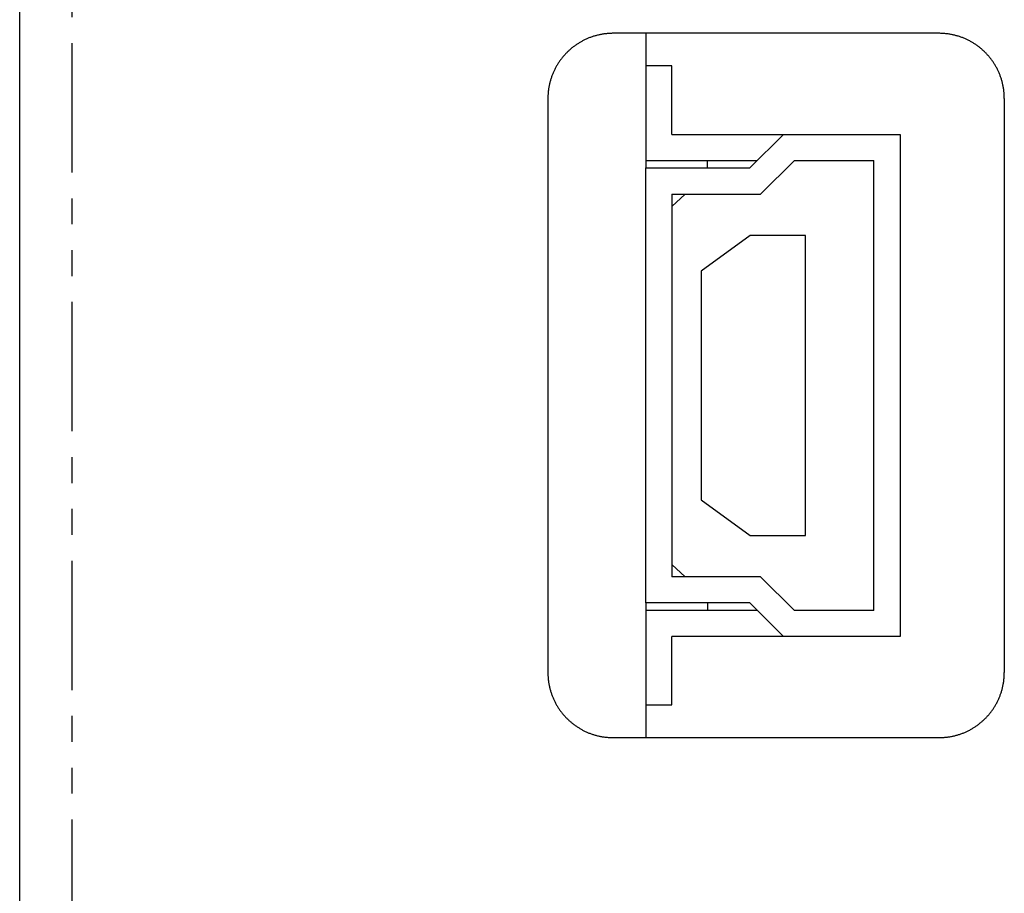
# Model space of a CAD drawing. Extents: x 165 to 437, y 99 to 231.
# Drawn here: x 165 to 180, y 184 to 198 of the extents above; entities that cross this region are included whole.
import ezdxf

# ---------------------------------------------------------------- set-up
doc = ezdxf.new("R2010")
doc.units = 0
doc.linetypes.add('AI-LINETYPE-303', pattern=[3.96875, 1.984375, -0.396875, 0.396875, -0.396875, 0.396875, -0.396875])
doc.layers.get('0').update_dxf_attribs({"linetype": 'CONTINUOUS'})

# ---------------------------------------------------------------- blocks, each defined once
blk = doc.blocks.new('BLOCK_728')
at = {"color": 7}
blk.add_lwpolyline([(-27.646, 187.558), (-26.286, 187.558)], dxfattribs=at)
blk = doc.blocks.new('BLOCK_729')
at = {"color": 7}
blk.add_lwpolyline([(-27.646, 187.558), (-27.646, 181.688)], dxfattribs=at)
blk = doc.blocks.new('BLOCK_730')
at = {"color": 7}
blk.add_lwpolyline([(-26.286, 181.688), (-27.646, 181.688)], dxfattribs=at)
blk = doc.blocks.new('BLOCK_731')
at = {"color": 7}
blk.add_lwpolyline([(-25.766, 181.173), (-26.286, 181.688)], dxfattribs=at)
blk = doc.blocks.new('BLOCK_732')
at = {"color": 7}
blk.add_lwpolyline([(-24.546, 181.173), (-25.766, 181.173)], dxfattribs=at)
blk = doc.blocks.new('BLOCK_733')
at = {"color": 7}
blk.add_lwpolyline([(-24.546, 181.173), (-24.546, 188.073)], dxfattribs=at)
blk = doc.blocks.new('BLOCK_734')
at = {"color": 7}
blk.add_lwpolyline([(-25.766, 188.073), (-24.546, 188.073)], dxfattribs=at)
blk = doc.blocks.new('BLOCK_735')
at = {"color": 7}
blk.add_lwpolyline([(-26.286, 187.558), (-25.766, 188.073)], dxfattribs=at)
blk = doc.blocks.new('BLOCK_736')
at = {"color": 7}
blk.add_lwpolyline([(-26.451, 187.958), (-25.931, 188.473)], dxfattribs=at)
blk = doc.blocks.new('BLOCK_737')
at = {"color": 7}
blk.add_lwpolyline([(-25.931, 188.473), (-24.146, 188.473)], dxfattribs=at)
blk = doc.blocks.new('BLOCK_738')
at = {"color": 7}
blk.add_lwpolyline([(-24.146, 188.473), (-24.146, 180.773)], dxfattribs=at)
blk = doc.blocks.new('BLOCK_739')
at = {"color": 7}
blk.add_lwpolyline([(-24.146, 180.773), (-25.931, 180.773)], dxfattribs=at)
blk = doc.blocks.new('BLOCK_740')
at = {"color": 7}
blk.add_lwpolyline([(-25.931, 180.773), (-26.451, 181.288)], dxfattribs=at)
blk = doc.blocks.new('BLOCK_741')
at = {"color": 7}
blk.add_lwpolyline([(-26.451, 181.288), (-28.046, 181.288)], dxfattribs=at)
blk = doc.blocks.new('BLOCK_742')
at = {"color": 7}
blk.add_lwpolyline([(-28.046, 181.288), (-28.046, 187.958)], dxfattribs=at)
blk = doc.blocks.new('BLOCK_743')
at = {"color": 7}
blk.add_lwpolyline([(-28.046, 187.958), (-26.451, 187.958)], dxfattribs=at)
blk = doc.blocks.new('BLOCK_744')
at = {"color": 7}
blk.add_lwpolyline([(-26.446, 182.323), (-25.596, 182.323)], dxfattribs=at)
blk = doc.blocks.new('BLOCK_745')
at = {"color": 7}
blk.add_lwpolyline([(-27.196, 182.868), (-26.446, 182.323)], dxfattribs=at)
blk = doc.blocks.new('BLOCK_746')
at = {"color": 7}
blk.add_lwpolyline([(-27.196, 186.378), (-27.196, 182.868)], dxfattribs=at)
blk = doc.blocks.new('BLOCK_747')
at = {"color": 7}
blk.add_lwpolyline([(-25.596, 182.323), (-25.596, 186.923)], dxfattribs=at)
blk = doc.blocks.new('BLOCK_748')
at = {"color": 7}
blk.add_lwpolyline([(-25.596, 186.923), (-26.446, 186.923)], dxfattribs=at)
blk = doc.blocks.new('BLOCK_749')
at = {"color": 7}
blk.add_lwpolyline([(-26.446, 186.923), (-27.196, 186.378)], dxfattribs=at)
blk = doc.blocks.new('BLOCK_750')
at = {"color": 7}
blk.add_lwpolyline([(-28.046, 188.073), (-27.096, 188.073)], dxfattribs=at)
blk = doc.blocks.new('BLOCK_751')
at = {"color": 7}
blk.add_lwpolyline([(-27.096, 187.958), (-27.096, 188.073)], dxfattribs=at)
blk = doc.blocks.new('BLOCK_752')
at = {"color": 7}
blk.add_lwpolyline([(-27.646, 187.368), (-27.44, 187.558)], dxfattribs=at)
blk = doc.blocks.new('BLOCK_753')
at = {"color": 7}
blk.add_lwpolyline([(-27.646, 181.877), (-27.44, 181.688)], dxfattribs=at)
blk = doc.blocks.new('BLOCK_754')
at = {"color": 7}
blk.add_lwpolyline([(-27.096, 181.288), (-27.096, 181.173)], dxfattribs=at)
blk = doc.blocks.new('BLOCK_755')
at = {"color": 7}
blk.add_lwpolyline([(-27.096, 181.173), (-28.046, 181.173)], dxfattribs=at)
blk = doc.blocks.new('BLOCK_756')
at = {"color": 7}
blk.add_lwpolyline([(-27.646, 189.523), (-28.046, 189.523)], dxfattribs=at)
blk = doc.blocks.new('BLOCK_757')
at = {"color": 7}
blk.add_lwpolyline([(-27.646, 188.473), (-27.646, 189.523)], dxfattribs=at)
blk = doc.blocks.new('BLOCK_758')
at = {"color": 7}
blk.add_lwpolyline([(-27.096, 188.073), (-26.335, 188.073)], dxfattribs=at)
blk = doc.blocks.new('BLOCK_759')
at = {"color": 7}
blk.add_lwpolyline([(-27.646, 188.473), (-25.931, 188.473)], dxfattribs=at)
blk = doc.blocks.new('BLOCK_760')
at = {"color": 7}
blk.add_lwpolyline([(-28.046, 179.723), (-27.646, 179.723)], dxfattribs=at)
blk = doc.blocks.new('BLOCK_761')
at = {"color": 7}
blk.add_lwpolyline([(-27.646, 179.723), (-27.646, 180.773)], dxfattribs=at)
blk = doc.blocks.new('BLOCK_762')
at = {"color": 7}
blk.add_lwpolyline([(-26.335, 181.173), (-27.096, 181.173)], dxfattribs=at)
blk = doc.blocks.new('BLOCK_763')
at = {"color": 7}
blk.add_lwpolyline([(-25.931, 180.773), (-27.646, 180.773)], dxfattribs=at)
blk = doc.blocks.new('BLOCK_860')
at = {"color": 7}
blk.add_lwpolyline([(-28.046, 190.023), (-28.046, 187.958)], dxfattribs=at)
blk = doc.blocks.new('BLOCK_861')
at = {"color": 7}
blk.add_lwpolyline([(-28.046, 181.288), (-28.046, 179.223)], dxfattribs=at)
blk = doc.blocks.new('BLOCK_980')
at = {"color": 7}
blk.add_polyline3d([(-29.5464, 180.223, 0), (-29.5464, 180.21, 0), (-29.5461, 180.197, 0), (-29.5457, 180.184, 0), (-29.5451, 180.171, 0), (-29.5444, 180.158, 0), (-29.5435, 180.145, 0), (-29.5424, 180.132, 0), (-29.5412, 180.12, 0), (-29.5398, 180.107, 0), (-29.5383, 180.094, 0), (-29.5366, 180.082, 0), (-29.5347, 180.069, 0), (-29.5327, 180.057, 0), (-29.5306, 180.044, 0), (-29.5283, 180.032, 0), (-29.5258, 180.02, 0), (-29.5232, 180.007, 0), (-29.5204, 179.995, 0), (-29.5175, 179.983, 0), (-29.5145, 179.971, 0), (-29.5113, 179.959, 0), (-29.5079, 179.947, 0), (-29.5044, 179.935, 0), (-29.5008, 179.923, 0), (-29.497, 179.911, 0), (-29.4931, 179.899, 0), (-29.489, 179.888, 0), (-29.4848, 179.876, 0), (-29.4805, 179.865, 0), (-29.476, 179.853, 0), (-29.4714, 179.842, 0), (-29.4667, 179.831, 0), (-29.4618, 179.819, 0), (-29.4568, 179.808, 0), (-29.4516, 179.797, 0), (-29.4463, 179.786, 0), (-29.4409, 179.775, 0), (-29.4354, 179.764, 0), (-29.4297, 179.753, 0), (-29.4239, 179.743, 0), (-29.418, 179.732, 0), (-29.4119, 179.721, 0), (-29.4058, 179.711, 0), (-29.3995, 179.7, 0), (-29.3931, 179.69, 0), (-29.3865, 179.68, 0), (-29.3799, 179.67, 0), (-29.3731, 179.66, 0), (-29.3662, 179.65, 0), (-29.3592, 179.64, 0), (-29.3521, 179.63, 0), (-29.3448, 179.62, 0), (-29.3375, 179.611, 0), (-29.33, 179.601, 0), (-29.3224, 179.592, 0), (-29.3147, 179.582, 0), (-29.3069, 179.573, 0), (-29.299, 179.564, 0), (-29.291, 179.555, 0), (-29.2828, 179.546, 0), (-29.2746, 179.537, 0), (-29.2662, 179.528, 0), (-29.2578, 179.52, 0), (-29.2493, 179.511, 0), (-29.2406, 179.503, 0), (-29.2318, 179.494, 0), (-29.223, 179.486, 0), (-29.214, 179.478, 0), (-29.205, 179.47, 0), (-29.1958, 179.462, 0), (-29.1866, 179.454, 0), (-29.1773, 179.447, 0), (-29.1678, 179.439, 0), (-29.1583, 179.432, 0), (-29.1487, 179.424, 0), (-29.139, 179.417, 0), (-29.1292, 179.41, 0), (-29.1193, 179.403, 0), (-29.1093, 179.396, 0), (-29.0992, 179.389, 0), (-29.0891, 179.383, 0), (-29.0789, 179.376, 0), (-29.0685, 179.37, 0), (-29.0581, 179.363, 0), (-29.0476, 179.357, 0), (-29.0371, 179.351, 0), (-29.0264, 179.345, 0), (-29.0157, 179.339, 0), (-29.0049, 179.334, 0), (-28.994, 179.328, 0), (-28.9831, 179.323, 0), (-28.972, 179.317, 0), (-28.9609, 179.312, 0), (-28.9498, 179.307, 0), (-28.9385, 179.302, 0), (-28.9272, 179.298, 0), (-28.9158, 179.293, 0), (-28.9043, 179.289, 0), (-28.8928, 179.284, 0), (-28.8812, 179.28, 0), (-28.8695, 179.276, 0), (-28.8578, 179.272, 0), (-28.846, 179.268, 0), (-28.8342, 179.265, 0), (-28.8223, 179.261, 0), (-28.8103, 179.258, 0), (-28.7982, 179.255, 0), (-28.7861, 179.252, 0), (-28.774, 179.249, 0), (-28.7618, 179.246, 0), (-28.7495, 179.243, 0), (-28.7372, 179.241, 0), (-28.7248, 179.238, 0), (-28.7124, 179.236, 0), (-28.6999, 179.234, 0), (-28.6874, 179.232, 0), (-28.6748, 179.231, 0), (-28.6622, 179.229, 0), (-28.6495, 179.228, 0), (-28.6367, 179.227, 0), (-28.624, 179.226, 0), (-28.6112, 179.225, 0), (-28.5983, 179.224, 0), (-28.5854, 179.223, 0), (-28.5724, 179.223, 0), (-28.5595, 179.223, 0), (-28.5464, 179.223, 0)], dxfattribs=at)
blk = doc.blocks.new('BLOCK_981')
at = {"color": 7}
blk.add_lwpolyline([(-28.546, 179.223), (-23.546, 179.223)], dxfattribs=at)
blk = doc.blocks.new('BLOCK_982')
at = {"color": 7}
blk.add_polyline3d([(-23.5464, 179.223, 0), (-23.5334, 179.223, 0), (-23.5204, 179.223, 0), (-23.5075, 179.223, 0), (-23.4946, 179.224, 0), (-23.4817, 179.225, 0), (-23.4689, 179.226, 0), (-23.4561, 179.227, 0), (-23.4434, 179.228, 0), (-23.4307, 179.229, 0), (-23.4181, 179.231, 0), (-23.4055, 179.232, 0), (-23.393, 179.234, 0), (-23.3805, 179.236, 0), (-23.3681, 179.238, 0), (-23.3557, 179.241, 0), (-23.3434, 179.243, 0), (-23.3311, 179.246, 0), (-23.3189, 179.249, 0), (-23.3067, 179.252, 0), (-23.2946, 179.255, 0), (-23.2826, 179.258, 0), (-23.2706, 179.261, 0), (-23.2587, 179.265, 0), (-23.2468, 179.268, 0), (-23.2351, 179.272, 0), (-23.2233, 179.276, 0), (-23.2117, 179.28, 0), (-23.2001, 179.284, 0), (-23.1885, 179.289, 0), (-23.1771, 179.293, 0), (-23.1657, 179.298, 0), (-23.1544, 179.302, 0), (-23.1431, 179.307, 0), (-23.1319, 179.312, 0), (-23.1208, 179.317, 0), (-23.1098, 179.323, 0), (-23.0988, 179.328, 0), (-23.088, 179.334, 0), (-23.0772, 179.339, 0), (-23.0664, 179.345, 0), (-23.0558, 179.351, 0), (-23.0452, 179.357, 0), (-23.0347, 179.363, 0), (-23.0243, 179.37, 0), (-23.014, 179.376, 0), (-23.0038, 179.383, 0), (-22.9936, 179.389, 0), (-22.9836, 179.396, 0), (-22.9736, 179.403, 0), (-22.9637, 179.41, 0), (-22.9539, 179.417, 0), (-22.9442, 179.424, 0), (-22.9346, 179.432, 0), (-22.925, 179.439, 0), (-22.9156, 179.447, 0), (-22.9063, 179.454, 0), (-22.897, 179.462, 0), (-22.8879, 179.47, 0), (-22.8788, 179.478, 0), (-22.8699, 179.486, 0), (-22.861, 179.494, 0), (-22.8523, 179.503, 0), (-22.8436, 179.511, 0), (-22.8351, 179.52, 0), (-22.8266, 179.528, 0), (-22.8183, 179.537, 0), (-22.81, 179.546, 0), (-22.8019, 179.555, 0), (-22.7939, 179.564, 0), (-22.786, 179.573, 0), (-22.7782, 179.582, 0), (-22.7705, 179.592, 0), (-22.7629, 179.601, 0), (-22.7554, 179.611, 0), (-22.7481, 179.62, 0), (-22.7408, 179.63, 0), (-22.7337, 179.64, 0), (-22.7267, 179.65, 0), (-22.7198, 179.66, 0), (-22.713, 179.67, 0), (-22.7063, 179.68, 0), (-22.6998, 179.69, 0), (-22.6934, 179.7, 0), (-22.6871, 179.711, 0), (-22.6809, 179.721, 0), (-22.6749, 179.732, 0), (-22.669, 179.743, 0), (-22.6632, 179.753, 0), (-22.6575, 179.764, 0), (-22.652, 179.775, 0), (-22.6465, 179.786, 0), (-22.6413, 179.797, 0), (-22.6361, 179.808, 0), (-22.6311, 179.819, 0), (-22.6262, 179.831, 0), (-22.6215, 179.842, 0), (-22.6169, 179.853, 0), (-22.6124, 179.865, 0), (-22.608, 179.876, 0), (-22.6038, 179.888, 0), (-22.5998, 179.899, 0), (-22.5959, 179.911, 0), (-22.5921, 179.923, 0), (-22.5884, 179.935, 0), (-22.585, 179.947, 0), (-22.5816, 179.959, 0), (-22.5784, 179.971, 0), (-22.5753, 179.983, 0), (-22.5724, 179.995, 0), (-22.5697, 180.007, 0), (-22.5671, 180.02, 0), (-22.5646, 180.032, 0), (-22.5623, 180.044, 0), (-22.5601, 180.057, 0), (-22.5581, 180.069, 0), (-22.5563, 180.082, 0), (-22.5546, 180.094, 0), (-22.5531, 180.107, 0), (-22.5517, 180.12, 0), (-22.5505, 180.132, 0), (-22.5494, 180.145, 0), (-22.5485, 180.158, 0), (-22.5478, 180.171, 0), (-22.5472, 180.184, 0), (-22.5468, 180.197, 0), (-22.5465, 180.21, 0), (-22.5464, 180.223, 0)], dxfattribs=at)
blk = doc.blocks.new('BLOCK_983')
at = {"color": 7}
blk.add_lwpolyline([(-22.546, 180.223), (-22.546, 189.023)], dxfattribs=at)
blk = doc.blocks.new('BLOCK_984')
at = {"color": 7}
blk.add_polyline3d([(-22.5464, 189.023, 0), (-22.5465, 189.036, 0), (-22.5468, 189.049, 0), (-22.5472, 189.062, 0), (-22.5478, 189.074, 0), (-22.5485, 189.087, 0), (-22.5494, 189.1, 0), (-22.5505, 189.113, 0), (-22.5517, 189.126, 0), (-22.5531, 189.138, 0), (-22.5546, 189.151, 0), (-22.5563, 189.164, 0), (-22.5581, 189.176, 0), (-22.5601, 189.189, 0), (-22.5623, 189.201, 0), (-22.5646, 189.213, 0), (-22.5671, 189.226, 0), (-22.5697, 189.238, 0), (-22.5724, 189.25, 0), (-22.5753, 189.262, 0), (-22.5784, 189.274, 0), (-22.5816, 189.286, 0), (-22.585, 189.298, 0), (-22.5884, 189.31, 0), (-22.5921, 189.322, 0), (-22.5959, 189.334, 0), (-22.5998, 189.346, 0), (-22.6038, 189.357, 0), (-22.608, 189.369, 0), (-22.6124, 189.38, 0), (-22.6169, 189.392, 0), (-22.6215, 189.403, 0), (-22.6262, 189.415, 0), (-22.6311, 189.426, 0), (-22.6361, 189.437, 0), (-22.6413, 189.448, 0), (-22.6465, 189.459, 0), (-22.652, 189.47, 0), (-22.6575, 189.481, 0), (-22.6632, 189.492, 0), (-22.669, 189.503, 0), (-22.6749, 189.513, 0), (-22.6809, 189.524, 0), (-22.6871, 189.534, 0), (-22.6934, 189.545, 0), (-22.6998, 189.555, 0), (-22.7063, 189.565, 0), (-22.713, 189.575, 0), (-22.7198, 189.585, 0), (-22.7267, 189.595, 0), (-22.7337, 189.605, 0), (-22.7408, 189.615, 0), (-22.7481, 189.625, 0), (-22.7554, 189.634, 0), (-22.7629, 189.644, 0), (-22.7705, 189.653, 0), (-22.7782, 189.663, 0), (-22.786, 189.672, 0), (-22.7939, 189.681, 0), (-22.8019, 189.69, 0), (-22.81, 189.699, 0), (-22.8183, 189.708, 0), (-22.8266, 189.717, 0), (-22.8351, 189.725, 0), (-22.8436, 189.734, 0), (-22.8523, 189.742, 0), (-22.861, 189.751, 0), (-22.8699, 189.759, 0), (-22.8788, 189.767, 0), (-22.8879, 189.775, 0), (-22.897, 189.783, 0), (-22.9063, 189.791, 0), (-22.9156, 189.799, 0), (-22.925, 189.806, 0), (-22.9346, 189.814, 0), (-22.9442, 189.821, 0), (-22.9539, 189.828, 0), (-22.9637, 189.835, 0), (-22.9736, 189.842, 0), (-22.9836, 189.849, 0), (-22.9936, 189.856, 0), (-23.0038, 189.863, 0), (-23.014, 189.869, 0), (-23.0243, 189.876, 0), (-23.0347, 189.882, 0), (-23.0452, 189.888, 0), (-23.0558, 189.894, 0), (-23.0664, 189.9, 0), (-23.0772, 189.906, 0), (-23.088, 189.912, 0), (-23.0988, 189.917, 0), (-23.1098, 189.922, 0), (-23.1208, 189.928, 0), (-23.1319, 189.933, 0), (-23.1431, 189.938, 0), (-23.1544, 189.943, 0), (-23.1657, 189.948, 0), (-23.1771, 189.952, 0), (-23.1885, 189.957, 0), (-23.2001, 189.961, 0), (-23.2117, 189.965, 0), (-23.2233, 189.969, 0), (-23.2351, 189.973, 0), (-23.2468, 189.977, 0), (-23.2587, 189.981, 0), (-23.2706, 189.984, 0), (-23.2826, 189.987, 0), (-23.2946, 189.991, 0), (-23.3067, 189.994, 0), (-23.3189, 189.997, 0), (-23.3311, 189.999, 0), (-23.3434, 190.002, 0), (-23.3557, 190.004, 0), (-23.3681, 190.007, 0), (-23.3805, 190.009, 0), (-23.393, 190.011, 0), (-23.4055, 190.013, 0), (-23.4181, 190.014, 0), (-23.4307, 190.016, 0), (-23.4434, 190.017, 0), (-23.4561, 190.019, 0), (-23.4689, 190.02, 0), (-23.4817, 190.021, 0), (-23.4946, 190.021, 0), (-23.5075, 190.022, 0), (-23.5204, 190.022, 0), (-23.5334, 190.023, 0), (-23.5464, 190.023, 0)], dxfattribs=at)
blk = doc.blocks.new('BLOCK_985')
at = {"color": 7}
blk.add_lwpolyline([(-23.546, 190.023), (-28.546, 190.023)], dxfattribs=at)
blk = doc.blocks.new('BLOCK_986')
at = {"color": 7}
blk.add_polyline3d([(-28.5464, 190.023, 0), (-28.5595, 190.023, 0), (-28.5724, 190.022, 0), (-28.5854, 190.022, 0), (-28.5983, 190.021, 0), (-28.6112, 190.021, 0), (-28.624, 190.02, 0), (-28.6367, 190.019, 0), (-28.6495, 190.017, 0), (-28.6622, 190.016, 0), (-28.6748, 190.014, 0), (-28.6874, 190.013, 0), (-28.6999, 190.011, 0), (-28.7124, 190.009, 0), (-28.7248, 190.007, 0), (-28.7372, 190.004, 0), (-28.7495, 190.002, 0), (-28.7618, 189.999, 0), (-28.774, 189.997, 0), (-28.7861, 189.994, 0), (-28.7982, 189.991, 0), (-28.8103, 189.987, 0), (-28.8223, 189.984, 0), (-28.8342, 189.981, 0), (-28.846, 189.977, 0), (-28.8578, 189.973, 0), (-28.8695, 189.969, 0), (-28.8812, 189.965, 0), (-28.8928, 189.961, 0), (-28.9043, 189.957, 0), (-28.9158, 189.952, 0), (-28.9272, 189.948, 0), (-28.9385, 189.943, 0), (-28.9498, 189.938, 0), (-28.9609, 189.933, 0), (-28.972, 189.928, 0), (-28.9831, 189.922, 0), (-28.994, 189.917, 0), (-29.0049, 189.912, 0), (-29.0157, 189.906, 0), (-29.0264, 189.9, 0), (-29.0371, 189.894, 0), (-29.0476, 189.888, 0), (-29.0581, 189.882, 0), (-29.0685, 189.876, 0), (-29.0789, 189.869, 0), (-29.0891, 189.863, 0), (-29.0992, 189.856, 0), (-29.1093, 189.849, 0), (-29.1193, 189.842, 0), (-29.1292, 189.835, 0), (-29.139, 189.828, 0), (-29.1487, 189.821, 0), (-29.1583, 189.814, 0), (-29.1678, 189.806, 0), (-29.1773, 189.799, 0), (-29.1866, 189.791, 0), (-29.1958, 189.783, 0), (-29.205, 189.775, 0), (-29.214, 189.767, 0), (-29.223, 189.759, 0), (-29.2318, 189.751, 0), (-29.2406, 189.742, 0), (-29.2493, 189.734, 0), (-29.2578, 189.725, 0), (-29.2662, 189.717, 0), (-29.2746, 189.708, 0), (-29.2828, 189.699, 0), (-29.291, 189.69, 0), (-29.299, 189.681, 0), (-29.3069, 189.672, 0), (-29.3147, 189.663, 0), (-29.3224, 189.653, 0), (-29.33, 189.644, 0), (-29.3375, 189.634, 0), (-29.3448, 189.625, 0), (-29.3521, 189.615, 0), (-29.3592, 189.605, 0), (-29.3662, 189.595, 0), (-29.3731, 189.585, 0), (-29.3799, 189.575, 0), (-29.3865, 189.565, 0), (-29.3931, 189.555, 0), (-29.3995, 189.545, 0), (-29.4058, 189.534, 0), (-29.4119, 189.524, 0), (-29.418, 189.513, 0), (-29.4239, 189.503, 0), (-29.4297, 189.492, 0), (-29.4354, 189.481, 0), (-29.4409, 189.47, 0), (-29.4463, 189.459, 0), (-29.4516, 189.448, 0), (-29.4568, 189.437, 0), (-29.4618, 189.426, 0), (-29.4667, 189.415, 0), (-29.4714, 189.403, 0), (-29.476, 189.392, 0), (-29.4805, 189.38, 0), (-29.4848, 189.369, 0), (-29.489, 189.357, 0), (-29.4931, 189.346, 0), (-29.497, 189.334, 0), (-29.5008, 189.322, 0), (-29.5044, 189.31, 0), (-29.5079, 189.298, 0), (-29.5113, 189.286, 0), (-29.5145, 189.274, 0), (-29.5175, 189.262, 0), (-29.5204, 189.25, 0), (-29.5232, 189.238, 0), (-29.5258, 189.226, 0), (-29.5283, 189.213, 0), (-29.5306, 189.201, 0), (-29.5327, 189.189, 0), (-29.5347, 189.176, 0), (-29.5366, 189.164, 0), (-29.5383, 189.151, 0), (-29.5398, 189.138, 0), (-29.5412, 189.126, 0), (-29.5424, 189.113, 0), (-29.5435, 189.1, 0), (-29.5444, 189.087, 0), (-29.5451, 189.074, 0), (-29.5457, 189.062, 0), (-29.5461, 189.049, 0), (-29.5464, 189.036, 0), (-29.5464, 189.023, 0)], dxfattribs=at)
blk = doc.blocks.new('BLOCK_987')
at = {"color": 7}
blk.add_lwpolyline([(-29.546, 189.023), (-29.546, 180.223)], dxfattribs=at)
blk = doc.blocks.new('BLOCK_990')
at = {"color": 7}
blk.add_lwpolyline([(-37.646, 119.623), (-37.646, 221.623)], dxfattribs=at)
blk = doc.blocks.new('BLOCK_2015')
at = {"color": 7, "linetype": 'AI-LINETYPE-303'}
blk.add_lwpolyline([(-36.846, 221.623), (-36.846, 119.623)], dxfattribs=at)

msp = doc.modelspace()

# ---------------------------------------------------------------- block references
for name in ['BLOCK_990', 'BLOCK_2015', 'BLOCK_986', 'BLOCK_985', 'BLOCK_860', 'BLOCK_984', 'BLOCK_756', 'BLOCK_757', 'BLOCK_987', 'BLOCK_983', 'BLOCK_759', 'BLOCK_736', 'BLOCK_737', 'BLOCK_738', 'BLOCK_750', 'BLOCK_751', 'BLOCK_758', 'BLOCK_735', 'BLOCK_734', 'BLOCK_733', 'BLOCK_742', 'BLOCK_743', 'BLOCK_728', 'BLOCK_729', 'BLOCK_752', 'BLOCK_749', 'BLOCK_748', 'BLOCK_747', 'BLOCK_746', 'BLOCK_745', 'BLOCK_744', 'BLOCK_753', 'BLOCK_730', 'BLOCK_731', 'BLOCK_741', 'BLOCK_861', 'BLOCK_754', 'BLOCK_740', 'BLOCK_755', 'BLOCK_762', 'BLOCK_732', 'BLOCK_761', 'BLOCK_763', 'BLOCK_739', 'BLOCK_980', 'BLOCK_982', 'BLOCK_760', 'BLOCK_981']:
    msp.add_blockref(name, (202.698, 7.367))

doc.saveas('drawing.dxf')
